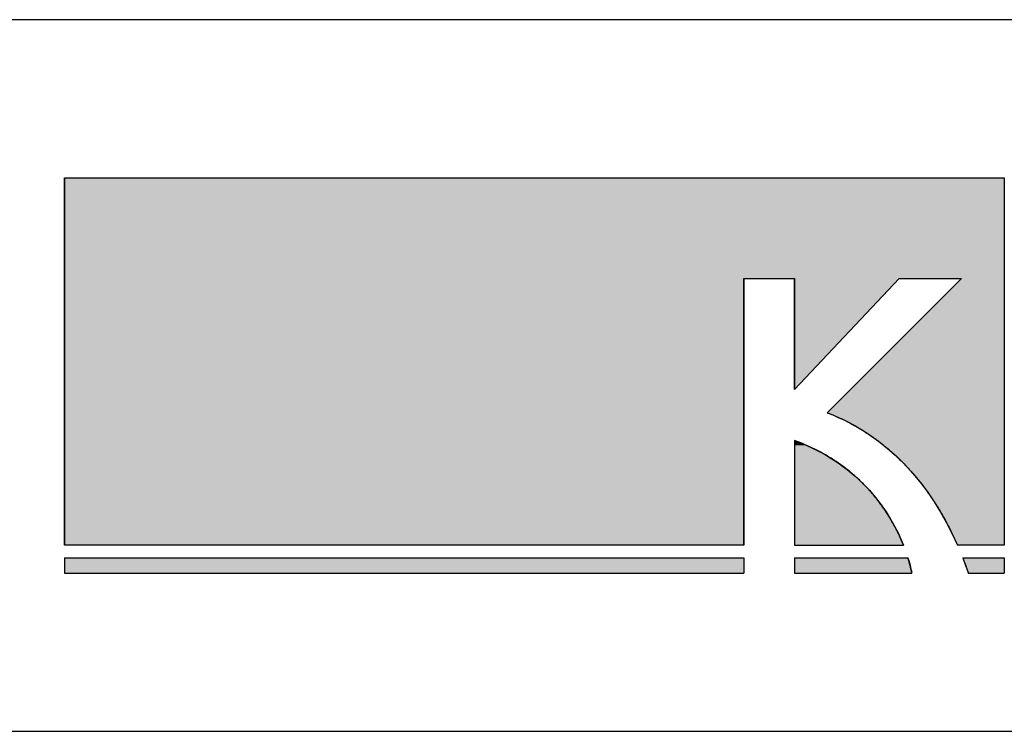
# Model space of a CAD drawing. Extents: x -132 to 16708, y -130 to 11790.
# Drawn here: x 4854 to 6099, y 330 to 1230 of the extents above; entities that cross this region are included whole.
import ezdxf

# ---------------------------------------------------------------- set-up
doc = ezdxf.new("R2010")
doc.units = 0
doc.layers.add('AM_6', color=2, linetype='CONTINUOUS')
doc.layers.add('AM_BOR', color=7, linetype='CONTINUOUS')

msp = doc.modelspace()

# ---------------------------------------------------------------- linework, layer by layer
at = {"layer": 'AM_6'}
for p, q in [((4910.2, 565.5), (4910.2, 1030.3)), ((4910.2, 1030.3), (6098.7, 1030.3)), ((6098.7, 1030.3), (6098.7, 565.5)), ((5769.4, 902.8), (5833.6, 902.8)), ((5769.4, 565.5), (5769.4, 902.8)), ((5833.6, 902.8), (5833.6, 762.7)), ((5965.6, 902.8), (5833.6, 762.7)), ((6044.8, 902.8), (5874.9, 733.1)), ((5965.6, 902.8), (6044.8, 902.8)), ((5833.6, 697.9), (5833.6, 565.5)), ((5769.4, 565.5), (4910.2, 565.5)), ((5833.6, 565.5), (5971.2, 565.5)), ((6098.7, 565.5), (6039.6, 565.5)), ((4910.2, 549.6), (5769.4, 549.6)), ((4910.2, 549.6), (4910.2, 530.3)), ((5769.4, 549.6), (5769.4, 530.3)), ((5833.6, 549.6), (5976.9, 549.6)), ((5833.6, 549.6), (5833.6, 530.3)), ((6046.2, 549.6), (6098.7, 549.6)), ((6098.7, 549.6), (6098.7, 530.3)), ((4910.2, 530.3), (5769.4, 530.3)), ((5833.6, 530.3), (5981.8, 530.3)), ((6053.2, 530.3), (6098.7, 530.3))]:
    msp.add_line(p, q, dxfattribs=at)
at = {"layer": 'AM_6', "linetype": 'CONTINUOUS'}
for p, q in [((4910.2, 1030.3), (4910.2, 902.8)), ((6098.7, 1030.3), (6098.7, 902.8)), ((4910.2, 902.8), (4910.2, 565.5)), ((5769.4, 902.8), (5769.4, 565.5)), ((5965.6, 902.8), (5833.6, 762.7)), ((5833.6, 762.7), (5833.6, 902.8)), ((6044.8, 902.8), (5874.9, 733.1)), ((6098.7, 902.8), (6098.7, 733.1)), ((5874.9, 733.1), (5881.9, 730.3)), ((5881.9, 730.3), (5888.8, 727.3)), ((5888.8, 727.3), (5895.6, 724.2)), ((5895.6, 724.2), (5902.2, 720.8)), ((6098.7, 733.1), (6098.7, 730.3)), ((6098.7, 730.3), (6098.7, 727.3)), ((6098.7, 727.3), (6098.7, 724.2)), ((6098.7, 724.2), (6098.7, 720.8)), ((5902.2, 720.8), (5908.8, 717.3)), ((5908.8, 717.3), (5915.2, 713.6)), ((5915.2, 713.6), (5921.5, 709.7)), ((6098.7, 720.8), (6098.7, 717.3)), ((6098.7, 717.3), (6098.7, 713.6)), ((6098.7, 713.6), (6098.7, 709.7)), ((5833.6, 697.9), (5833.6, 694.9)), ((5841.4, 694.9), (5833.6, 697.9)), ((5921.5, 709.7), (5927.7, 705.7)), ((5927.7, 705.7), (5933.7, 701.5)), ((5933.7, 701.5), (5939.7, 697.1)), ((6098.7, 709.7), (6098.7, 705.7)), ((6098.7, 705.7), (6098.7, 701.5)), ((6098.7, 701.5), (6098.7, 697.1)), ((5833.6, 694.9), (5833.6, 691.8)), ((5833.6, 691.8), (5833.6, 688.5)), ((5833.6, 688.5), (5833.6, 685)), ((5833.6, 685), (5833.6, 681.4)), ((5841.4, 694.9), (5848.9, 691.8)), ((5848.9, 691.8), (5856.1, 688.5)), ((5856.1, 688.5), (5863.1, 685)), ((5863.1, 685), (5869.9, 681.4)), ((5939.7, 697.1), (5951.2, 687.9)), ((5951.2, 687.9), (5962.2, 678.1)), ((6098.7, 697.1), (6098.7, 687.9)), ((6098.7, 687.9), (6098.7, 678.1)), ((5833.6, 681.4), (5833.6, 677.6)), ((5833.6, 677.6), (5833.6, 673.8)), ((5833.6, 673.8), (5833.6, 669.8)), ((5869.9, 681.4), (5876.3, 677.6)), ((5876.3, 677.6), (5882.6, 673.8)), ((5882.6, 673.8), (5888.5, 669.8)), ((5962.2, 678.1), (5972.8, 667.7)), ((6098.7, 678.1), (6098.7, 667.7)), ((5833.6, 669.8), (5833.6, 665.7)), ((5833.6, 665.7), (5833.6, 661.5)), ((5833.6, 661.5), (5833.6, 657.3)), ((5888.5, 669.8), (5894.3, 665.7)), ((5894.3, 665.7), (5899.8, 661.5)), ((5899.8, 661.5), (5905.1, 657.3)), ((5972.8, 667.7), (5982.8, 656.7)), ((6098.7, 667.7), (6098.7, 656.7)), ((5833.6, 657.3), (5833.6, 652.9)), ((5833.6, 652.9), (5833.6, 648.5)), ((5833.6, 648.5), (5833.6, 644.1)), ((5905.1, 657.3), (5910.1, 652.9)), ((5910.1, 652.9), (5915, 648.5)), ((5915, 648.5), (5919.6, 644.1)), ((5982.8, 656.7), (5992.4, 645.2)), ((6098.7, 656.7), (6098.7, 645.2)), ((5833.6, 644.1), (5833.6, 639.6)), ((5833.6, 639.6), (5833.6, 635.1)), ((5833.6, 635.1), (5833.6, 626)), ((5919.6, 644.1), (5924, 639.6)), ((5924, 639.6), (5928.2, 635.1)), ((5928.2, 635.1), (5936, 626)), ((5992.4, 645.2), (6001.5, 633.1)), ((6098.7, 645.2), (6098.7, 633.1)), ((5833.6, 626), (5833.6, 616.8)), ((5936, 626), (5943, 616.8)), ((6001.5, 633.1), (6010.1, 620.5)), ((6098.7, 633.1), (6098.7, 620.5)), ((5833.6, 616.8), (5833.6, 607.7)), ((5943, 616.8), (5949.3, 607.7)), ((6010.1, 620.5), (6018.2, 607.5)), ((6098.7, 620.5), (6098.7, 607.5)), ((5833.6, 607.7), (5833.6, 598.7)), ((5833.6, 598.7), (5833.6, 589.9)), ((5949.3, 607.7), (5955, 598.7)), ((5955, 598.7), (5959.9, 589.9)), ((6018.2, 607.5), (6025.8, 593.9)), ((6098.7, 607.5), (6098.7, 593.9)), ((5833.6, 589.9), (5833.6, 581.4)), ((5959.9, 589.9), (5964.3, 581.4)), ((6025.8, 593.9), (6032.9, 580)), ((6098.7, 593.9), (6098.7, 580)), ((5833.6, 581.4), (5833.6, 573.3)), ((5833.6, 573.3), (5833.6, 565.5)), ((5964.3, 581.4), (5968, 573.3)), ((5968, 573.3), (5971.2, 565.5)), ((6032.9, 580), (6039.6, 565.5)), ((6098.7, 580), (6098.7, 565.5)), ((4910.2, 549.6), (4910.2, 530.3)), ((5769.4, 549.6), (5769.4, 530.3)), ((5833.6, 549.6), (5833.6, 546.3)), ((5976.9, 549.6), (5977.9, 546.3)), ((6046.2, 549.6), (6049.8, 540)), ((6098.7, 549.6), (6098.7, 540)), ((5833.6, 546.3), (5833.6, 543.2)), ((5833.6, 543.2), (5833.6, 540.4)), ((5833.6, 540.4), (5833.6, 537.8)), ((5833.6, 537.8), (5833.6, 535.5)), ((5833.6, 535.5), (5833.6, 533.4)), ((5977.9, 546.3), (5978.8, 543.2)), ((5978.8, 543.2), (5979.5, 540.4)), ((5979.5, 540.4), (5980.2, 537.8)), ((5980.2, 537.8), (5980.7, 535.5)), ((5980.7, 535.5), (5981.2, 533.4)), ((6049.8, 540), (6053.4, 530.3)), ((6098.7, 540), (6098.7, 530.3)), ((5833.6, 533.4), (5833.6, 531.7)), ((5833.6, 531.7), (5833.6, 530.3)), ((5981.2, 533.4), (5981.5, 531.7)), ((5981.5, 531.7), (5981.8, 530.3))]:
    msp.add_line(p, q, dxfattribs=at)
at = {"layer": 'AM_6'}
for points in [[(5874.9, 733.1), (5876.7, 732.5), (5878.4, 731.7), (5880.2, 731), (5882, 730.3), (5883.7, 729.6), (5885.4, 728.8), (5887.2, 728.1), (5888.9, 727.3), (5890.6, 726.5), (5892.3, 725.7), (5894, 724.9), (5895.7, 724.1), (5897.4, 723.2), (5899.1, 722.4), (5900.8, 721.6), (5902.4, 720.7), (5904.1, 719.8), (5905.8, 718.9), (5907.4, 718), (5909, 717.1), (5910.7, 716.2), (5912.3, 715.3), (5913.9, 714.3), (5915.5, 713.4), (5917.1, 712.4), (5918.7, 711.5), (5920.3, 710.5), (5921.8, 709.5), (5923.4, 708.5), (5925, 707.5), (5926.5, 706.4), (5928.1, 705.4), (5929.6, 704.4), (5931.1, 703.3), (5932.7, 702.2), (5934.2, 701.2), (5935.7, 700.1), (5937.2, 699), (5938.7, 697.9), (5940.1, 696.7), (5941.6, 695.6), (5943.1, 694.5), (5944.5, 693.3), (5946, 692.2), (5947.4, 691), (5948.9, 689.8), (5950.3, 688.6), (5951.7, 687.5), (5953.1, 686.2), (5954.5, 685), (5955.9, 683.8), (5957.3, 682.6), (5958.7, 681.3), (5960.1, 680.1), (5961.5, 678.8), (5962.8, 677.5), (5964.2, 676.2), (5965.5, 675), (5966.8, 673.7), (5968.2, 672.3), (5969.5, 671), (5970.8, 669.7), (5972.1, 668.4), (5973.4, 667), (5974.7, 665.7), (5976, 664.3), (5977.3, 662.9), (5978.5, 661.5), (5979.8, 660.1), (5981, 658.7), (5982.3, 657.3), (5983.5, 655.9), (5984.7, 654.5), (5986, 653), (5987.2, 651.6), (5988.4, 650.1), (5989.6, 648.7), (5990.8, 647.2), (5992, 645.7), (5993.1, 644.2), (5994.3, 642.7), (5995.5, 641.2), (5996.6, 639.7), (5997.8, 638.2), (5998.9, 636.7), (6000, 635.1), (6001.1, 633.6), (6002.2, 632), (6003.4, 630.5), (6004.4, 628.9), (6005.5, 627.3), (6006.6, 625.7), (6007.7, 624.2), (6008.8, 622.6), (6009.8, 620.9), (6010.9, 619.3), (6011.9, 617.7), (6012.9, 616.1), (6014, 614.4), (6015, 612.8), (6016, 611.1), (6017, 609.5), (6018, 607.8), (6019, 606.1), (6020, 604.4), (6020.9, 602.7), (6021.9, 601), (6022.9, 599.3), (6023.8, 597.6), (6024.8, 595.9), (6025.7, 594.2), (6026.6, 592.4), (6027.5, 590.7), (6028.4, 588.9), (6029.4, 587.2), (6030.2, 585.4), (6031.1, 583.6), (6032, 581.9), (6032.9, 580.1), (6033.7, 578.3), (6034.6, 576.5), (6035.5, 574.7), (6036.3, 572.9), (6037.1, 571), (6037.9, 569.2), (6038.8, 567.4), (6039.6, 565.5)], [(5971.3, 565.5), (5970.9, 566.5), (5970.5, 567.4), (5970.1, 568.4), (5969.7, 569.4), (5969.3, 570.4), (5968.9, 571.3), (5968.4, 572.3), (5968, 573.3), (5967.6, 574.3), (5967.1, 575.4), (5966.6, 576.4), (5966.2, 577.4), (5965.7, 578.4), (5965.2, 579.5), (5964.7, 580.5), (5964.2, 581.6), (5963.7, 582.6), (5963.2, 583.7), (5962.6, 584.7), (5962.1, 585.8), (5961.5, 586.9), (5961, 588), (5960.4, 589), (5959.8, 590.1), (5959.2, 591.2), (5958.6, 592.3), (5958, 593.4), (5957.4, 594.5), (5956.7, 595.6), (5956.1, 596.8), (5955.5, 597.9), (5954.8, 599), (5954.1, 600.1), (5953.4, 601.2), (5952.7, 602.4), (5952, 603.5), (5951.3, 604.6), (5950.6, 605.8), (5949.9, 606.9), (5949.1, 608.1), (5948.3, 609.2), (5947.6, 610.3), (5946.8, 611.5), (5946, 612.6), (5945.2, 613.8), (5944.4, 614.9), (5943.6, 616.1), (5942.7, 617.2), (5941.9, 618.4), (5941, 619.5), (5940.1, 620.7), (5939.2, 621.8), (5938.4, 623), (5937.4, 624.2), (5936.5, 625.3), (5935.6, 626.5), (5934.6, 627.6), (5933.7, 628.8), (5932.7, 629.9), (5931.7, 631.1), (5930.7, 632.2), (5929.7, 633.4), (5928.7, 634.5), (5927.7, 635.6), (5926.6, 636.8), (5925.6, 637.9), (5924.5, 639.1), (5923.4, 640.2), (5922.3, 641.3), (5921.2, 642.5), (5920.1, 643.6), (5918.9, 644.7), (5917.8, 645.9), (5916.6, 647), (5915.5, 648.1), (5914.3, 649.2), (5913.1, 650.3), (5911.8, 651.4), (5910.6, 652.5), (5909.4, 653.6), (5908.1, 654.7), (5906.8, 655.8), (5905.5, 656.9), (5904.2, 658), (5902.9, 659.1), (5901.6, 660.1), (5900.2, 661.2), (5898.9, 662.3), (5897.5, 663.3), (5896.1, 664.4), (5894.7, 665.4), (5893.3, 666.4), (5891.8, 667.5), (5890.4, 668.5), (5888.9, 669.5), (5887.4, 670.5), (5885.9, 671.5), (5884.4, 672.5), (5882.9, 673.5), (5881.4, 674.5), (5879.8, 675.5), (5878.2, 676.5), (5876.6, 677.4), (5875, 678.4), (5873.4, 679.3), (5871.8, 680.3), (5870.1, 681.2), (5868.5, 682.1), (5866.8, 683.1), (5865.1, 684), (5863.3, 684.9), (5861.6, 685.8), (5859.9, 686.6), (5858.1, 687.5), (5856.3, 688.4), (5854.5, 689.2), (5852.7, 690.1), (5850.9, 690.9), (5849, 691.7), (5847.1, 692.5), (5845.3, 693.3), (5843.4, 694.1), (5841.4, 694.9), (5839.5, 695.7), (5837.5, 696.5), (5835.6, 697.2), (5833.6, 697.9)], [(5981.8, 530.3), (5981.8, 530.3), (5981.8, 530.4), (5981.8, 530.5), (5981.8, 530.6), (5981.7, 530.7), (5981.7, 530.8), (5981.7, 530.8), (5981.7, 530.9), (5981.7, 531), (5981.6, 531.1), (5981.6, 531.2), (5981.6, 531.3), (5981.6, 531.4), (5981.6, 531.5), (5981.6, 531.6), (5981.5, 531.7), (5981.5, 531.8), (5981.5, 531.9), (5981.5, 532), (5981.5, 532.1), (5981.4, 532.2), (5981.4, 532.3), (5981.4, 532.4), (5981.4, 532.5), (5981.3, 532.7), (5981.3, 532.8), (5981.3, 532.9), (5981.3, 533), (5981.2, 533.1), (5981.2, 533.2), (5981.2, 533.3), (5981.2, 533.5), (5981.1, 533.6), (5981.1, 533.7), (5981.1, 533.8), (5981.1, 534), (5981, 534.1), (5981, 534.2), (5981, 534.3), (5981, 534.5), (5980.9, 534.6), (5980.9, 534.7), (5980.9, 534.8), (5980.8, 535), (5980.8, 535.1), (5980.8, 535.2), (5980.7, 535.4), (5980.7, 535.5), (5980.7, 535.7), (5980.7, 535.8), (5980.6, 535.9), (5980.6, 536.1), (5980.6, 536.2), (5980.5, 536.4), (5980.5, 536.5), (5980.5, 536.7), (5980.4, 536.8), (5980.4, 537), (5980.3, 537.1), (5980.3, 537.3), (5980.3, 537.4), (5980.2, 537.6), (5980.2, 537.7), (5980.2, 537.9), (5980.1, 538), (5980.1, 538.2), (5980, 538.3), (5980, 538.5), (5980, 538.6), (5979.9, 538.8), (5979.9, 539), (5979.8, 539.1), (5979.8, 539.3), (5979.8, 539.5), (5979.7, 539.6), (5979.7, 539.8), (5979.6, 540), (5979.6, 540.1), (5979.5, 540.3), (5979.5, 540.5), (5979.5, 540.6), (5979.4, 540.8), (5979.4, 541), (5979.3, 541.2), (5979.3, 541.3), (5979.2, 541.5), (5979.2, 541.7), (5979.1, 541.9), (5979.1, 542.1), (5979, 542.2), (5979, 542.4), (5978.9, 542.6), (5978.9, 542.8), (5978.8, 543), (5978.8, 543.2), (5978.7, 543.3), (5978.7, 543.5), (5978.6, 543.7), (5978.6, 543.9), (5978.5, 544.1), (5978.5, 544.3), (5978.4, 544.5), (5978.4, 544.7), (5978.3, 544.9), (5978.3, 545.1), (5978.2, 545.3), (5978.1, 545.4), (5978.1, 545.6), (5978, 545.8), (5978, 546), (5977.9, 546.2), (5977.8, 546.4), (5977.8, 546.6), (5977.7, 546.8), (5977.7, 547.1), (5977.6, 547.3), (5977.5, 547.5), (5977.5, 547.7), (5977.4, 547.9), (5977.4, 548.1), (5977.3, 548.3), (5977.2, 548.5), (5977.2, 548.7), (5977.1, 548.9), (5977, 549.1), (5977, 549.4), (5976.9, 549.6)], [(6046.2, 549.6), (6046.2, 549.4), (6046.3, 549.3), (6046.4, 549.1), (6046.4, 549), (6046.5, 548.8), (6046.5, 548.7), (6046.6, 548.5), (6046.6, 548.4), (6046.7, 548.2), (6046.8, 548.1), (6046.8, 547.9), (6046.9, 547.8), (6046.9, 547.6), (6047, 547.5), (6047, 547.3), (6047.1, 547.2), (6047.2, 547), (6047.2, 546.9), (6047.3, 546.7), (6047.3, 546.6), (6047.4, 546.4), (6047.4, 546.3), (6047.5, 546.1), (6047.6, 546), (6047.6, 545.8), (6047.7, 545.7), (6047.7, 545.5), (6047.8, 545.4), (6047.8, 545.2), (6047.9, 545.1), (6048, 544.9), (6048, 544.8), (6048.1, 544.6), (6048.1, 544.5), (6048.2, 544.3), (6048.2, 544.2), (6048.3, 544), (6048.4, 543.9), (6048.4, 543.7), (6048.5, 543.5), (6048.5, 543.4), (6048.6, 543.2), (6048.6, 543.1), (6048.7, 542.9), (6048.8, 542.8), (6048.8, 542.6), (6048.9, 542.5), (6048.9, 542.3), (6049, 542.2), (6049, 542), (6049.1, 541.9), (6049.1, 541.7), (6049.2, 541.6), (6049.3, 541.4), (6049.3, 541.3), (6049.4, 541.1), (6049.4, 541), (6049.5, 540.8), (6049.5, 540.7), (6049.6, 540.5), (6049.6, 540.4), (6049.7, 540.2), (6049.8, 540.1), (6049.8, 539.9), (6049.9, 539.8), (6049.9, 539.6), (6050, 539.5), (6050, 539.3), (6050.1, 539.1), (6050.1, 539), (6050.2, 538.8), (6050.2, 538.7), (6050.3, 538.5), (6050.4, 538.4), (6050.4, 538.2), (6050.5, 538.1), (6050.5, 537.9), (6050.6, 537.8), (6050.6, 537.6), (6050.7, 537.5), (6050.7, 537.3), (6050.8, 537.2), (6050.8, 537), (6050.9, 536.9), (6051, 536.7), (6051, 536.6), (6051.1, 536.4), (6051.1, 536.2), (6051.2, 536.1), (6051.2, 535.9), (6051.3, 535.8), (6051.3, 535.6), (6051.4, 535.5), (6051.4, 535.3), (6051.5, 535.2), (6051.5, 535), (6051.6, 534.9), (6051.7, 534.7), (6051.7, 534.6), (6051.8, 534.4), (6051.8, 534.3), (6051.9, 534.1), (6051.9, 533.9), (6052, 533.8), (6052, 533.6), (6052.1, 533.5), (6052.1, 533.3), (6052.2, 533.2), (6052.2, 533), (6052.3, 532.9), (6052.3, 532.7), (6052.4, 532.6), (6052.5, 532.4), (6052.5, 532.3), (6052.6, 532.1), (6052.6, 532), (6052.7, 531.8), (6052.7, 531.6), (6052.8, 531.5), (6052.8, 531.3), (6052.9, 531.2), (6052.9, 531), (6053, 530.9), (6053, 530.7), (6053.1, 530.6), (6053.1, 530.4), (6053.2, 530.3)]]:
    msp.add_lwpolyline(points, dxfattribs=at)
for points in [[(4910.2, 1030.3), (4910.2, 902.8), (6098.7, 902.8)], [(6098.7, 902.8), (6098.7, 1030.3), (4910.2, 1030.3)], [(4910.2, 902.8), (4910.2, 565.5), (5769.4, 565.5)], [(5769.4, 565.5), (5769.4, 902.8), (4910.2, 902.8)], [(5833.6, 762.7), (5965.6, 902.8), (5833.6, 902.8)], [(6044.8, 902.8), (5874.9, 733.1), (6098.7, 733.1)], [(6098.7, 733.1), (6098.7, 902.8), (6044.8, 902.8)], [(5874.9, 733.1), (5881.9, 730.3), (6098.7, 730.3)], [(6098.7, 730.3), (6098.7, 733.1), (5874.9, 733.1)], [(5881.9, 730.3), (5888.8, 727.3), (6098.7, 727.3)], [(6098.7, 727.3), (6098.7, 730.3), (5881.9, 730.3)], [(5888.8, 727.3), (5895.6, 724.2), (6098.7, 724.2)], [(6098.7, 724.2), (6098.7, 727.3), (5888.8, 727.3)], [(5895.6, 724.2), (5902.2, 720.8), (6098.7, 720.8)], [(6098.7, 720.8), (6098.7, 724.2), (5895.6, 724.2)], [(5902.2, 720.8), (5908.8, 717.3), (6098.7, 717.3)], [(6098.7, 717.3), (6098.7, 720.8), (5902.2, 720.8)], [(5908.8, 717.3), (5915.2, 713.6), (6098.7, 713.6)], [(6098.7, 713.6), (6098.7, 717.3), (5908.8, 717.3)], [(5915.2, 713.6), (5921.5, 709.7), (6098.7, 709.7)], [(6098.7, 709.7), (6098.7, 713.6), (5915.2, 713.6)], [(5833.6, 697.9), (5833.6, 694.9), (5841.4, 694.9)], [(5921.5, 709.7), (5927.7, 705.7), (6098.7, 705.7)], [(6098.7, 705.7), (6098.7, 709.7), (5921.5, 709.7)], [(5927.7, 705.7), (5933.7, 701.5), (6098.7, 701.5)], [(6098.7, 701.5), (6098.7, 705.7), (5927.7, 705.7)], [(5933.7, 701.5), (5939.7, 697.1), (6098.7, 697.1)], [(6098.7, 697.1), (6098.7, 701.5), (5933.7, 701.5)], [(5833.6, 694.9), (5833.6, 691.8), (5848.9, 691.8)], [(5848.9, 691.8), (5841.4, 694.9), (5833.6, 694.9)], [(5833.6, 691.8), (5833.6, 688.5), (5856.1, 688.5)], [(5856.1, 688.5), (5848.9, 691.8), (5833.6, 691.8)], [(5833.6, 688.5), (5833.6, 685), (5863.1, 685)], [(5863.1, 685), (5856.1, 688.5), (5833.6, 688.5)], [(5833.6, 685), (5833.6, 681.4), (5869.9, 681.4)], [(5869.9, 681.4), (5863.1, 685), (5833.6, 685)], [(5939.7, 697.1), (5951.2, 687.9), (6098.7, 687.9)], [(6098.7, 687.9), (6098.7, 697.1), (5939.7, 697.1)], [(5951.2, 687.9), (5962.2, 678.1), (6098.7, 678.1)], [(6098.7, 678.1), (6098.7, 687.9), (5951.2, 687.9)], [(5833.6, 681.4), (5833.6, 677.6), (5876.3, 677.6)], [(5876.3, 677.6), (5869.9, 681.4), (5833.6, 681.4)], [(5833.6, 677.6), (5833.6, 673.8), (5882.6, 673.8)], [(5882.6, 673.8), (5876.3, 677.6), (5833.6, 677.6)], [(5833.6, 673.8), (5833.6, 669.8), (5888.5, 669.8)], [(5888.5, 669.8), (5882.6, 673.8), (5833.6, 673.8)], [(5962.2, 678.1), (5972.8, 667.7), (6098.7, 667.7)], [(6098.7, 667.7), (6098.7, 678.1), (5962.2, 678.1)], [(5833.6, 669.8), (5833.6, 665.7), (5894.3, 665.7)], [(5894.3, 665.7), (5888.5, 669.8), (5833.6, 669.8)], [(5833.6, 665.7), (5833.6, 661.5), (5899.8, 661.5)], [(5899.8, 661.5), (5894.3, 665.7), (5833.6, 665.7)], [(5833.6, 661.5), (5833.6, 657.3), (5905.1, 657.3)], [(5905.1, 657.3), (5899.8, 661.5), (5833.6, 661.5)], [(5972.8, 667.7), (5982.8, 656.7), (6098.7, 656.7)], [(6098.7, 656.7), (6098.7, 667.7), (5972.8, 667.7)], [(5833.6, 657.3), (5833.6, 652.9), (5910.1, 652.9)], [(5910.1, 652.9), (5905.1, 657.3), (5833.6, 657.3)], [(5833.6, 652.9), (5833.6, 648.5), (5915, 648.5)], [(5915, 648.5), (5910.1, 652.9), (5833.6, 652.9)], [(5833.6, 648.5), (5833.6, 644.1), (5919.6, 644.1)], [(5919.6, 644.1), (5915, 648.5), (5833.6, 648.5)], [(5982.8, 656.7), (5992.4, 645.2), (6098.7, 645.2)], [(6098.7, 645.2), (6098.7, 656.7), (5982.8, 656.7)], [(5833.6, 644.1), (5833.6, 639.6), (5924, 639.6)], [(5924, 639.6), (5919.6, 644.1), (5833.6, 644.1)], [(5833.6, 639.6), (5833.6, 635.1), (5928.2, 635.1)], [(5928.2, 635.1), (5924, 639.6), (5833.6, 639.6)], [(5833.6, 635.1), (5833.6, 626), (5936, 626)], [(5936, 626), (5928.2, 635.1), (5833.6, 635.1)], [(5992.4, 645.2), (6001.5, 633.1), (6098.7, 633.1)], [(6098.7, 633.1), (6098.7, 645.2), (5992.4, 645.2)], [(5833.6, 626), (5833.6, 616.8), (5943, 616.8)], [(5943, 616.8), (5936, 626), (5833.6, 626)], [(6001.5, 633.1), (6010.1, 620.5), (6098.7, 620.5)], [(6098.7, 620.5), (6098.7, 633.1), (6001.5, 633.1)], [(5833.6, 616.8), (5833.6, 607.7), (5949.3, 607.7)], [(5949.3, 607.7), (5943, 616.8), (5833.6, 616.8)], [(6010.1, 620.5), (6018.2, 607.5), (6098.7, 607.5)], [(6098.7, 607.5), (6098.7, 620.5), (6010.1, 620.5)], [(5833.6, 607.7), (5833.6, 598.7), (5955, 598.7)], [(5955, 598.7), (5949.3, 607.7), (5833.6, 607.7)], [(5833.6, 598.7), (5833.6, 589.9), (5959.9, 589.9)], [(5959.9, 589.9), (5955, 598.7), (5833.6, 598.7)], [(6018.2, 607.5), (6025.8, 593.9), (6098.7, 593.9)], [(6098.7, 593.9), (6098.7, 607.5), (6018.2, 607.5)], [(5833.6, 589.9), (5833.6, 581.4), (5964.3, 581.4)], [(5964.3, 581.4), (5959.9, 589.9), (5833.6, 589.9)], [(6025.8, 593.9), (6032.9, 580), (6098.7, 580)], [(6098.7, 580), (6098.7, 593.9), (6025.8, 593.9)], [(5833.6, 581.4), (5833.6, 573.3), (5968, 573.3)], [(5968, 573.3), (5964.3, 581.4), (5833.6, 581.4)], [(5833.6, 573.3), (5833.6, 565.5), (5971.2, 565.5)], [(5971.2, 565.5), (5968, 573.3), (5833.6, 573.3)], [(6032.9, 580), (6039.6, 565.5), (6098.7, 565.5)], [(6098.7, 565.5), (6098.7, 580), (6032.9, 580)], [(4910.2, 549.6), (4910.2, 530.3), (5769.4, 530.3)], [(5769.4, 530.3), (5769.4, 549.6), (4910.2, 549.6)], [(5833.6, 549.6), (5833.6, 546.3), (5977.9, 546.3)], [(5977.9, 546.3), (5976.9, 549.6), (5833.6, 549.6)], [(6046.2, 549.6), (6049.8, 540), (6098.7, 540)], [(6098.7, 540), (6098.7, 549.6), (6046.2, 549.6)], [(5833.6, 546.3), (5833.6, 543.2), (5978.8, 543.2)], [(5978.8, 543.2), (5977.9, 546.3), (5833.6, 546.3)], [(5833.6, 543.2), (5833.6, 540.4), (5979.5, 540.4)], [(5979.5, 540.4), (5978.8, 543.2), (5833.6, 543.2)], [(5833.6, 540.4), (5833.6, 537.8), (5980.2, 537.8)], [(5980.2, 537.8), (5979.5, 540.4), (5833.6, 540.4)], [(5833.6, 537.8), (5833.6, 535.5), (5980.7, 535.5)], [(5980.7, 535.5), (5980.2, 537.8), (5833.6, 537.8)], [(5833.6, 535.5), (5833.6, 533.4), (5981.2, 533.4)], [(5981.2, 533.4), (5980.7, 535.5), (5833.6, 535.5)], [(6049.8, 540), (6053.4, 530.3), (6098.7, 530.3)], [(6098.7, 530.3), (6098.7, 540), (6049.8, 540)], [(5833.6, 533.4), (5833.6, 531.7), (5981.5, 531.7)], [(5981.5, 531.7), (5981.2, 533.4), (5833.6, 533.4)], [(5833.6, 531.7), (5833.6, 530.3), (5981.8, 530.3)], [(5981.8, 530.3), (5981.5, 531.7), (5833.6, 531.7)]]:
    msp.add_solid(points, dxfattribs=at)
at = {"layer": 'AM_BOR'}
for p, q in [((707.6, 1230.3), (16307.6, 1230.3)), ((707.6, 330.3), (16307.6, 330.3))]:
    msp.add_line(p, q, dxfattribs=at)

doc.saveas('drawing.dxf')
